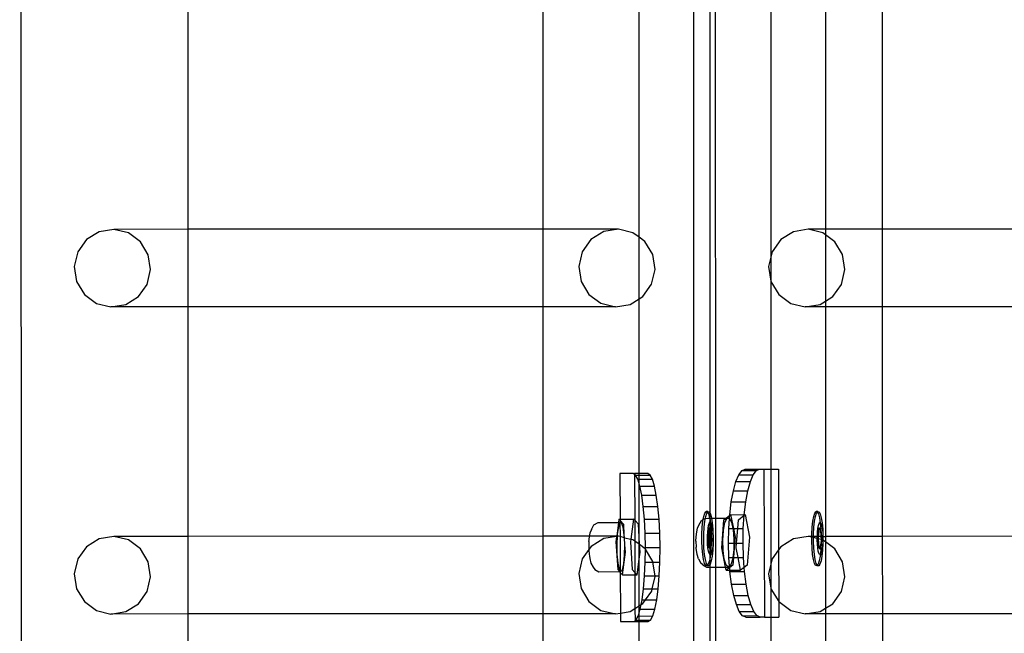
# Model space of a CAD drawing. Units: inches. Extents: x 4843 to 18522, y -2782 to -104.
# Drawn here: x 16173 to 16200, y -950 to -934 of the extents above; entities that cross this region are included whole.
import ezdxf

# ---------------------------------------------------------------- set-up
doc = ezdxf.new("R2010")
doc.units = ezdxf.units.IN
doc.header["$MEASUREMENT"] = 0
doc.layers.add('VP-EQ', color=7, linetype='Continuous', true_color=0x8a3492, plot=False)

# ---------------------------------------------------------------- blocks, each defined once
blk = doc.blocks.new('2404A')
at = {"layer": 'VP-EQ', "color": 0}
for p, q in [((16130.988, -1042.874), (16130.941, -897.683)), ((16149.158, -1041.579), (16149.158, -898.979)), ((16149.598, -1033.175), (16149.598, -993.129)), ((16149.75, -1033.304), (16149.737, -993.129)), ((16151.242, -1018.197), (16151.241, -1026.248)), ((16147.681, -1025.714), (16147.681, -1018.663)), ((16135.495, -1025.499), (16135.493, -1018.881)), ((16145.086, -1025.496), (16145.086, -1018.879)), ((16152.718, -1018.881), (16152.718, -1025.499)), ((16154.26, -1025.499), (16154.258, -1018.881)), ((16133.487, -1025.5), (16133.089, -1025.564)), ((16135.495, -1025.499), (16133.487, -1025.5)), ((16133.879, -1025.595), (16133.487, -1025.5)), ((16145.086, -1025.496), (16135.495, -1025.499)), ((16135.496, -1027.597), (16135.495, -1025.499)), ((16147.122, -1025.496), (16145.086, -1025.496)), ((16145.086, -1027.595), (16145.086, -1025.496)), ((16147.122, -1025.496), (16146.724, -1025.56)), ((16147.514, -1025.591), (16147.122, -1025.496)), ((16152.252, -1025.499), (16151.854, -1025.564)), ((16152.644, -1025.594), (16152.252, -1025.499)), ((16152.718, -1025.499), (16152.252, -1025.499)), ((16154.26, -1025.499), (16152.718, -1025.499)), ((16152.718, -1025.499), (16152.718, -1025.649)), ((16163.851, -1025.496), (16154.26, -1025.499)), ((16154.261, -1027.597), (16154.26, -1025.499)), ((16132.745, -1025.778), (16132.508, -1026.11)), ((16133.089, -1025.564), (16132.745, -1025.778)), ((16134.205, -1025.835), (16133.879, -1025.595)), ((16146.38, -1025.775), (16146.143, -1026.106)), ((16146.724, -1025.56), (16146.38, -1025.775)), ((16147.681, -1025.714), (16147.514, -1025.591)), ((16147.84, -1025.832), (16147.681, -1025.714)), ((16147.681, -1027.379), (16147.681, -1025.714)), ((16151.51, -1025.778), (16151.273, -1026.11)), ((16151.854, -1025.564), (16151.51, -1025.778)), ((16152.718, -1025.649), (16152.644, -1025.594)), ((16152.97, -1025.835), (16152.718, -1025.649)), ((16152.718, -1025.649), (16152.718, -1027.441)), ((16134.416, -1026.185), (16134.205, -1025.835)), ((16148.051, -1026.181), (16147.84, -1025.832)), ((16153.181, -1026.184), (16152.97, -1025.835)), ((16132.508, -1026.11), (16132.414, -1026.508)), ((16134.479, -1026.589), (16134.416, -1026.185)), ((16146.143, -1026.106), (16146.049, -1026.505)), ((16148.114, -1026.585), (16148.051, -1026.181)), ((16151.241, -1026.248), (16151.18, -1026.508)), ((16151.273, -1026.11), (16151.241, -1026.248)), ((16151.241, -1026.248), (16151.241, -1026.901)), ((16153.244, -1026.589), (16153.181, -1026.184)), ((16132.414, -1026.508), (16132.477, -1026.913)), ((16134.385, -1026.987), (16134.479, -1026.589)), ((16146.049, -1026.505), (16146.113, -1026.909)), ((16148.02, -1026.984), (16148.114, -1026.585)), ((16151.18, -1026.508), (16151.241, -1026.901)), ((16153.15, -1026.987), (16153.244, -1026.589)), ((16132.477, -1026.913), (16132.688, -1027.262)), ((16134.148, -1027.319), (16134.385, -1026.987)), ((16146.113, -1026.909), (16146.323, -1027.258)), ((16147.783, -1027.315), (16148.02, -1026.984)), ((16151.241, -1026.901), (16151.243, -1026.913)), ((16151.243, -1026.913), (16151.241, -1031.978)), ((16151.243, -1026.913), (16151.454, -1027.262)), ((16152.914, -1027.319), (16153.15, -1026.987)), ((16132.688, -1027.262), (16133.014, -1027.503)), ((16133.805, -1027.533), (16134.148, -1027.319)), ((16146.323, -1027.258), (16146.65, -1027.499)), ((16147.44, -1027.53), (16147.681, -1027.379)), ((16147.681, -1027.379), (16147.783, -1027.315)), ((16147.681, -1032.101), (16147.681, -1027.379)), ((16151.454, -1027.262), (16151.78, -1027.502)), ((16152.718, -1027.441), (16152.914, -1027.319)), ((16133.014, -1027.503), (16133.406, -1027.598)), ((16133.406, -1027.598), (16133.805, -1027.533)), ((16135.496, -1027.597), (16133.406, -1027.598)), ((16145.086, -1027.595), (16135.496, -1027.597)), ((16135.498, -1033.797), (16135.496, -1027.597)), ((16147.042, -1027.594), (16145.086, -1027.595)), ((16145.086, -1033.794), (16145.086, -1027.595)), ((16146.65, -1027.499), (16147.042, -1027.594)), ((16147.042, -1027.594), (16147.44, -1027.53)), ((16151.78, -1027.502), (16152.172, -1027.598)), ((16152.172, -1027.598), (16152.57, -1027.533)), ((16152.718, -1027.597), (16152.172, -1027.598)), ((16152.57, -1027.533), (16152.718, -1027.441)), ((16152.718, -1027.441), (16152.718, -1027.597)), ((16154.261, -1027.597), (16152.718, -1027.597)), ((16152.718, -1027.597), (16152.718, -1033.797)), ((16163.851, -1027.594), (16154.261, -1027.597)), ((16154.263, -1033.797), (16154.261, -1027.597)), ((16147.52, -1032.102), (16147.162, -1032.102)), ((16147.162, -1032.102), (16147.166, -1033.332)), ((16147.52, -1032.102), (16147.557, -1032.101)), ((16147.557, -1032.124), (16147.52, -1032.102)), ((16147.681, -1032.101), (16147.557, -1032.101)), ((16147.557, -1032.101), (16147.557, -1032.124)), ((16147.583, -1032.14), (16147.557, -1032.124)), ((16147.557, -1032.124), (16147.561, -1033.363)), ((16147.645, -1032.254), (16147.583, -1032.14)), ((16147.583, -1032.14), (16147.681, -1032.14)), ((16147.914, -1032.101), (16147.681, -1032.101)), ((16147.681, -1032.14), (16147.681, -1032.101)), ((16147.681, -1032.14), (16147.978, -1032.139)), ((16147.681, -1032.254), (16147.681, -1032.14)), ((16147.978, -1032.139), (16147.914, -1032.101)), ((16148.039, -1032.253), (16147.978, -1032.139)), ((16150.298, -1032.316), (16150.376, -1032.132)), ((16150.376, -1032.132), (16150.462, -1032.018)), ((16150.376, -1032.132), (16150.766, -1032.13)), ((16150.462, -1032.018), (16150.551, -1031.979)), ((16150.462, -1032.018), (16150.851, -1032.016)), ((16150.551, -1031.979), (16150.937, -1031.979)), ((16150.687, -1032.315), (16150.766, -1032.13)), ((16150.766, -1032.13), (16150.851, -1032.016)), ((16150.851, -1032.016), (16150.937, -1031.979)), ((16150.937, -1031.979), (16150.941, -1031.978)), ((16150.941, -1031.978), (16151.055, -1031.979)), ((16151.055, -1031.979), (16151.241, -1031.978)), ((16151.055, -1031.979), (16151.068, -1035.979)), ((16151.241, -1031.978), (16151.444, -1031.978)), ((16151.241, -1031.978), (16151.241, -1034.549)), ((16151.444, -1031.978), (16151.452, -1034.159)), ((16147.681, -1032.373), (16147.645, -1032.254)), ((16147.645, -1032.254), (16147.681, -1032.254)), ((16147.681, -1032.254), (16148.039, -1032.253)), ((16147.681, -1032.373), (16147.681, -1032.254)), ((16147.702, -1032.439), (16147.681, -1032.373)), ((16147.681, -1033.814), (16147.681, -1032.373)), ((16147.702, -1032.439), (16148.096, -1032.438)), ((16147.752, -1032.688), (16147.702, -1032.439)), ((16148.096, -1032.438), (16148.039, -1032.253)), ((16148.146, -1032.686), (16148.096, -1032.438)), ((16150.229, -1032.565), (16150.298, -1032.316)), ((16150.298, -1032.316), (16150.687, -1032.315)), ((16150.619, -1032.564), (16150.687, -1032.315)), ((16147.752, -1032.688), (16148.146, -1032.686)), ((16147.793, -1032.991), (16147.752, -1032.688)), ((16148.188, -1032.989), (16148.146, -1032.686)), ((16150.173, -1032.868), (16150.229, -1032.565)), ((16150.229, -1032.565), (16150.619, -1032.564)), ((16150.563, -1032.867), (16150.619, -1032.564)), ((16150.132, -1033.214), (16150.173, -1032.868)), ((16150.173, -1032.868), (16150.563, -1032.867)), ((16150.521, -1033.213), (16150.563, -1032.867)), ((16147.793, -1032.991), (16148.188, -1032.989)), ((16147.824, -1033.337), (16147.793, -1032.991)), ((16148.219, -1033.335), (16148.188, -1032.989)), ((16149.431, -1033.259), (16149.46, -1033.169)), ((16149.46, -1033.169), (16149.493, -1033.127)), ((16149.48, -1033.259), (16149.51, -1033.169)), ((16149.542, -1033.127), (16149.493, -1033.127)), ((16149.493, -1033.127), (16149.526, -1033.135)), ((16149.51, -1033.169), (16149.53, -1033.142)), ((16149.526, -1033.135), (16149.53, -1033.142)), ((16149.53, -1033.142), (16149.542, -1033.127)), ((16149.53, -1033.142), (16149.558, -1033.191)), ((16149.542, -1033.127), (16149.575, -1033.135)), ((16149.558, -1033.191), (16149.586, -1033.294)), ((16149.575, -1033.135), (16149.598, -1033.175)), ((16149.598, -1033.175), (16149.607, -1033.191)), ((16149.598, -1033.305), (16149.598, -1033.175)), ((16149.607, -1033.191), (16149.635, -1033.294)), ((16150.036, -1033.303), (16150.131, -1033.229)), ((16150.126, -1033.312), (16150.131, -1033.229)), ((16150.131, -1033.229), (16150.132, -1033.214)), ((16150.131, -1033.229), (16150.15, -1033.214)), ((16150.132, -1033.214), (16150.15, -1033.214)), ((16150.15, -1033.214), (16150.155, -1033.21)), ((16150.155, -1033.21), (16150.521, -1033.213)), ((16150.155, -1033.21), (16150.23, -1033.589)), ((16150.365, -1033.35), (16150.52, -1033.227)), ((16150.497, -1033.588), (16150.52, -1033.227)), ((16150.52, -1033.227), (16150.544, -1033.208)), ((16150.52, -1033.227), (16150.521, -1033.213)), ((16150.521, -1033.213), (16150.544, -1033.208)), ((16150.544, -1033.208), (16150.665, -1033.819)), ((16152.4, -1033.259), (16152.429, -1033.169)), ((16152.429, -1033.169), (16152.462, -1033.127)), ((16152.449, -1033.259), (16152.478, -1033.169)), ((16152.511, -1033.127), (16152.462, -1033.127)), ((16152.462, -1033.127), (16152.495, -1033.135)), ((16152.478, -1033.169), (16152.499, -1033.142)), ((16152.495, -1033.135), (16152.499, -1033.142)), ((16152.499, -1033.142), (16152.511, -1033.127)), ((16152.499, -1033.142), (16152.527, -1033.191)), ((16152.511, -1033.127), (16152.544, -1033.135)), ((16152.527, -1033.191), (16152.555, -1033.294)), ((16152.544, -1033.135), (16152.576, -1033.191)), ((16152.576, -1033.191), (16152.604, -1033.294)), ((16146.39, -1033.611), (16146.461, -1033.488)), ((16146.461, -1033.488), (16146.57, -1033.427)), ((16146.57, -1033.427), (16147.124, -1033.425)), ((16147.124, -1033.425), (16147.075, -1033.794)), ((16147.162, -1033.425), (16147.121, -1033.533)), ((16147.137, -1033.332), (16147.124, -1033.425)), ((16147.124, -1033.425), (16147.162, -1033.425)), ((16147.166, -1033.365), (16147.137, -1033.332)), ((16147.137, -1033.332), (16147.166, -1033.332)), ((16147.166, -1033.365), (16147.162, -1033.425)), ((16147.162, -1033.425), (16147.168, -1033.805)), ((16147.207, -1033.431), (16147.162, -1033.425)), ((16147.166, -1033.332), (16147.532, -1033.331)), ((16147.166, -1033.332), (16147.166, -1033.365)), ((16147.265, -1033.474), (16147.166, -1033.365)), ((16147.249, -1033.549), (16147.207, -1033.431)), ((16147.279, -1033.76), (16147.265, -1033.474)), ((16147.532, -1033.331), (16147.459, -1033.875)), ((16147.561, -1033.363), (16147.532, -1033.331)), ((16147.66, -1033.472), (16147.561, -1033.363)), ((16147.561, -1033.363), (16147.563, -1033.924)), ((16147.681, -1033.814), (16147.66, -1033.472)), ((16147.824, -1033.337), (16148.219, -1033.335)), ((16147.844, -1033.712), (16147.824, -1033.337)), ((16148.239, -1033.71), (16148.219, -1033.335)), ((16149.258, -1033.578), (16149.299, -1033.493)), ((16149.299, -1033.493), (16149.367, -1033.37)), ((16149.367, -1033.37), (16149.415, -1033.343)), ((16149.389, -1033.552), (16149.406, -1033.389)), ((16149.406, -1033.389), (16149.415, -1033.343)), ((16149.415, -1033.343), (16149.431, -1033.259)), ((16149.473, -1033.311), (16149.415, -1033.343)), ((16149.438, -1033.552), (16149.456, -1033.389)), ((16149.456, -1033.389), (16149.473, -1033.311)), ((16149.473, -1033.311), (16149.48, -1033.259)), ((16149.473, -1033.311), (16149.536, -1033.305)), ((16149.536, -1033.305), (16149.588, -1033.305)), ((16149.545, -1033.582), (16149.559, -1033.505)), ((16149.559, -1033.505), (16149.577, -1033.452)), ((16149.577, -1033.452), (16149.596, -1033.427)), ((16149.586, -1033.294), (16149.588, -1033.305)), ((16149.588, -1033.305), (16149.598, -1033.305)), ((16149.588, -1033.305), (16149.598, -1033.368)), ((16149.596, -1033.427), (16149.598, -1033.368)), ((16149.596, -1033.427), (16149.608, -1033.43)), ((16149.598, -1033.592), (16149.596, -1033.427)), ((16149.598, -1033.305), (16149.637, -1033.304)), ((16149.598, -1033.368), (16149.598, -1033.305)), ((16149.598, -1033.368), (16149.608, -1033.43)), ((16149.608, -1033.43), (16149.616, -1033.431)), ((16149.608, -1033.43), (16149.609, -1033.435)), ((16149.609, -1033.435), (16149.624, -1033.605)), ((16149.616, -1033.431), (16149.635, -1033.465)), ((16149.635, -1033.294), (16149.637, -1033.304)), ((16149.635, -1033.465), (16149.651, -1033.526)), ((16149.637, -1033.304), (16149.658, -1033.435)), ((16149.637, -1033.304), (16149.75, -1033.304)), ((16149.658, -1033.435), (16149.674, -1033.605)), ((16149.75, -1033.304), (16150.036, -1033.303)), ((16149.751, -1034.629), (16149.75, -1033.304)), ((16149.916, -1034.104), (16149.975, -1033.351)), ((16149.959, -1033.637), (16150, -1033.427)), ((16149.975, -1033.351), (16150.036, -1033.303)), ((16150, -1033.427), (16150.057, -1033.308)), ((16150.036, -1033.303), (16150.12, -1033.303)), ((16150.057, -1033.308), (16150.12, -1033.303)), ((16150.107, -1033.589), (16150.126, -1033.312)), ((16150.12, -1033.303), (16150.126, -1033.312)), ((16150.126, -1033.312), (16150.179, -1033.411)), ((16150.179, -1033.411), (16150.218, -1033.589)), ((16150.346, -1033.588), (16150.365, -1033.35)), ((16152.357, -1033.552), (16152.375, -1033.389)), ((16152.375, -1033.389), (16152.4, -1033.259)), ((16152.407, -1033.552), (16152.424, -1033.389)), ((16152.424, -1033.389), (16152.449, -1033.259)), ((16152.514, -1033.582), (16152.528, -1033.505)), ((16152.528, -1033.505), (16152.546, -1033.452)), ((16152.546, -1033.452), (16152.565, -1033.427)), ((16152.555, -1033.294), (16152.577, -1033.43)), ((16152.565, -1033.427), (16152.577, -1033.43)), ((16152.577, -1033.43), (16152.585, -1033.431)), ((16152.577, -1033.43), (16152.578, -1033.435)), ((16152.578, -1033.435), (16152.593, -1033.605)), ((16152.585, -1033.431), (16152.603, -1033.465)), ((16152.603, -1033.465), (16152.62, -1033.526)), ((16152.604, -1033.294), (16152.627, -1033.435)), ((16152.627, -1033.435), (16152.643, -1033.605)), ((16146.343, -1033.794), (16146.347, -1033.771)), ((16146.347, -1033.771), (16146.36, -1033.689)), ((16146.39, -1033.611), (16146.36, -1033.689)), ((16147.09, -1033.736), (16147.087, -1033.794)), ((16147.121, -1033.533), (16147.09, -1033.736)), ((16147.279, -1033.76), (16147.249, -1033.549)), ((16147.283, -1033.833), (16147.279, -1033.76)), ((16147.844, -1033.712), (16148.239, -1033.71)), ((16147.852, -1034.102), (16147.844, -1033.712)), ((16148.246, -1034.101), (16148.239, -1033.71)), ((16149.216, -1033.922), (16149.229, -1033.73)), ((16149.229, -1033.73), (16149.258, -1033.578)), ((16149.377, -1033.927), (16149.379, -1033.735)), ((16149.379, -1033.735), (16149.389, -1033.552)), ((16149.427, -1033.927), (16149.428, -1033.735)), ((16149.428, -1033.735), (16149.438, -1033.552)), ((16149.529, -1033.786), (16149.535, -1033.678)), ((16149.535, -1033.678), (16149.545, -1033.582)), ((16149.569, -1033.58), (16149.536, -1033.813)), ((16149.583, -1033.592), (16149.552, -1033.813)), ((16149.584, -1033.58), (16149.569, -1033.58)), ((16149.583, -1033.592), (16149.569, -1033.58)), ((16149.584, -1033.58), (16149.583, -1033.592)), ((16149.598, -1033.607), (16149.583, -1033.592)), ((16149.598, -1033.592), (16149.584, -1033.58)), ((16149.625, -1033.617), (16149.598, -1033.592)), ((16149.598, -1033.607), (16149.598, -1033.592)), ((16149.62, -1033.626), (16149.598, -1033.607)), ((16149.598, -1034.118), (16149.598, -1033.607)), ((16149.625, -1033.626), (16149.62, -1033.626)), ((16149.632, -1033.792), (16149.62, -1033.626)), ((16149.624, -1033.605), (16149.625, -1033.617)), ((16149.636, -1033.626), (16149.625, -1033.617)), ((16149.625, -1033.617), (16149.625, -1033.626)), ((16149.625, -1033.626), (16149.632, -1033.792)), ((16149.636, -1033.626), (16149.625, -1033.626)), ((16149.655, -1033.906), (16149.636, -1033.626)), ((16149.651, -1033.526), (16149.665, -1033.609)), ((16149.665, -1033.609), (16149.674, -1033.709)), ((16149.674, -1033.605), (16149.674, -1033.709)), ((16149.674, -1033.709), (16149.681, -1033.792)), ((16149.941, -1033.903), (16149.959, -1033.637)), ((16150.1, -1033.979), (16150.107, -1033.589)), ((16150.107, -1033.589), (16150.218, -1033.589)), ((16150.218, -1033.589), (16150.224, -1033.613)), ((16150.218, -1033.589), (16150.23, -1033.589)), ((16150.224, -1033.613), (16150.245, -1033.876)), ((16150.23, -1033.589), (16150.346, -1033.588)), ((16150.23, -1033.589), (16150.275, -1033.821)), ((16150.315, -1033.979), (16150.346, -1033.588)), ((16150.346, -1033.588), (16150.497, -1033.588)), ((16150.489, -1033.978), (16150.497, -1033.588)), ((16152.347, -1033.797), (16152.348, -1033.735)), ((16152.348, -1033.735), (16152.357, -1033.552)), ((16152.396, -1033.797), (16152.397, -1033.735)), ((16152.397, -1033.735), (16152.407, -1033.552)), ((16152.498, -1033.786), (16152.503, -1033.678)), ((16152.503, -1033.678), (16152.514, -1033.582)), ((16152.538, -1033.58), (16152.507, -1033.797)), ((16152.551, -1033.592), (16152.523, -1033.797)), ((16152.553, -1033.58), (16152.538, -1033.58)), ((16152.551, -1033.592), (16152.538, -1033.58)), ((16152.553, -1033.58), (16152.551, -1033.592)), ((16152.589, -1033.626), (16152.551, -1033.592)), ((16152.594, -1033.617), (16152.553, -1033.58)), ((16152.594, -1033.626), (16152.589, -1033.626)), ((16152.601, -1033.792), (16152.589, -1033.626)), ((16152.593, -1033.605), (16152.594, -1033.617)), ((16152.605, -1033.626), (16152.594, -1033.617)), ((16152.594, -1033.617), (16152.594, -1033.626)), ((16152.605, -1033.626), (16152.594, -1033.626)), ((16152.594, -1033.626), (16152.601, -1033.792)), ((16152.616, -1033.797), (16152.605, -1033.626)), ((16152.62, -1033.526), (16152.633, -1033.609)), ((16152.633, -1033.609), (16152.643, -1033.709)), ((16152.643, -1033.605), (16152.643, -1033.709)), ((16152.643, -1033.709), (16152.65, -1033.792)), ((16133.089, -1033.862), (16132.746, -1034.076)), ((16133.488, -1033.798), (16133.089, -1033.862)), ((16135.498, -1033.797), (16133.488, -1033.798)), ((16133.88, -1033.893), (16133.488, -1033.798)), ((16134.206, -1034.133), (16133.88, -1033.893)), ((16145.086, -1033.794), (16135.498, -1033.797)), ((16135.498, -1035.895), (16135.498, -1033.797)), ((16145.086, -1035.893), (16145.086, -1033.794)), ((16146.343, -1033.794), (16145.086, -1033.794)), ((16146.326, -1033.932), (16146.319, -1034.048)), ((16146.326, -1033.932), (16146.329, -1033.887)), ((16146.329, -1033.887), (16146.343, -1033.794)), ((16147.075, -1033.794), (16146.343, -1033.794)), ((16146.725, -1033.858), (16146.381, -1034.073)), ((16147.074, -1033.802), (16146.725, -1033.858)), ((16147.074, -1033.802), (16147.055, -1033.943)), ((16147.055, -1033.943), (16147.102, -1034.696)), ((16147.075, -1033.794), (16147.074, -1033.802)), ((16147.087, -1033.8), (16147.074, -1033.802)), ((16147.087, -1033.794), (16147.075, -1033.794)), ((16147.087, -1033.8), (16147.076, -1033.998)), ((16147.076, -1033.998), (16147.081, -1034.275)), ((16147.087, -1033.794), (16147.087, -1033.8)), ((16147.123, -1033.794), (16147.087, -1033.8)), ((16147.123, -1033.794), (16147.087, -1033.794)), ((16147.168, -1033.805), (16147.123, -1033.794)), ((16147.283, -1033.833), (16147.168, -1033.805)), ((16147.168, -1033.805), (16147.171, -1034.73)), ((16147.293, -1034.026), (16147.283, -1033.833)), ((16147.283, -1033.833), (16147.459, -1033.875)), ((16147.288, -1034.302), (16147.293, -1034.026)), ((16147.312, -1034.227), (16147.293, -1034.026)), ((16147.459, -1033.875), (16147.45, -1033.942)), ((16147.45, -1033.942), (16147.496, -1034.695)), ((16147.515, -1033.889), (16147.459, -1033.875)), ((16147.563, -1033.924), (16147.515, -1033.889)), ((16147.681, -1034.012), (16147.563, -1033.924)), ((16147.563, -1033.924), (16147.566, -1034.771)), ((16147.694, -1034.021), (16147.681, -1033.814)), ((16147.681, -1034.012), (16147.681, -1033.814)), ((16147.694, -1034.021), (16147.681, -1034.012)), ((16147.681, -1034.415), (16147.681, -1034.012)), ((16147.707, -1034.225), (16147.694, -1034.021)), ((16147.841, -1034.13), (16147.694, -1034.021)), ((16149.216, -1033.93), (16149.216, -1033.922)), ((16149.216, -1033.93), (16149.221, -1034.088)), ((16149.385, -1034.115), (16149.377, -1033.927)), ((16149.434, -1034.115), (16149.427, -1033.927)), ((16149.528, -1033.9), (16149.529, -1033.786)), ((16149.532, -1034.01), (16149.528, -1033.9)), ((16149.542, -1034.111), (16149.532, -1034.01)), ((16149.552, -1033.813), (16149.536, -1033.813)), ((16149.536, -1033.813), (16149.555, -1034.093)), ((16149.552, -1033.813), (16149.571, -1034.093)), ((16149.608, -1034.127), (16149.631, -1033.984)), ((16149.622, -1034.136), (16149.655, -1033.906)), ((16149.631, -1033.984), (16149.622, -1034.136)), ((16149.632, -1033.799), (16149.631, -1033.966)), ((16149.631, -1033.966), (16149.639, -1033.906)), ((16149.631, -1033.966), (16149.631, -1033.984)), ((16149.632, -1033.792), (16149.632, -1033.799)), ((16149.639, -1033.906), (16149.632, -1033.799)), ((16149.655, -1033.906), (16149.639, -1033.906)), ((16149.672, -1034.042), (16149.661, -1034.138)), ((16149.68, -1033.984), (16149.67, -1034.168)), ((16149.678, -1033.933), (16149.672, -1034.042)), ((16149.681, -1033.792), (16149.678, -1033.82)), ((16149.678, -1033.82), (16149.678, -1033.933)), ((16149.678, -1033.933), (16149.68, -1033.984)), ((16149.95, -1034.179), (16149.941, -1033.903)), ((16150.11, -1034.37), (16150.1, -1033.979)), ((16150.1, -1033.979), (16150.244, -1033.979)), ((16150.263, -1033.979), (16150.232, -1034.369)), ((16150.244, -1033.979), (16150.241, -1034.153)), ((16150.245, -1033.876), (16150.244, -1033.979)), ((16150.244, -1033.979), (16150.263, -1033.979)), ((16150.275, -1033.821), (16150.263, -1033.979)), ((16150.263, -1033.979), (16150.315, -1033.979)), ((16150.305, -1034.103), (16150.315, -1033.979)), ((16150.315, -1033.979), (16150.489, -1033.978)), ((16150.499, -1034.368), (16150.489, -1033.978)), ((16150.665, -1033.819), (16150.605, -1034.572)), ((16151.855, -1033.862), (16151.511, -1034.076)), ((16152.253, -1033.797), (16151.855, -1033.862)), ((16152.347, -1033.82), (16152.253, -1033.797)), ((16152.347, -1033.797), (16152.253, -1033.797)), ((16152.346, -1033.927), (16152.347, -1033.82)), ((16152.354, -1034.115), (16152.346, -1033.927)), ((16152.347, -1033.82), (16152.347, -1033.797)), ((16152.396, -1033.797), (16152.347, -1033.797)), ((16152.396, -1033.832), (16152.347, -1033.82)), ((16152.395, -1033.927), (16152.396, -1033.832)), ((16152.403, -1034.115), (16152.395, -1033.927)), ((16152.396, -1033.832), (16152.396, -1033.797)), ((16152.497, -1033.797), (16152.396, -1033.797)), ((16152.497, -1033.856), (16152.396, -1033.832)), ((16152.497, -1033.797), (16152.498, -1033.786)), ((16152.497, -1033.856), (16152.497, -1033.797)), ((16152.507, -1033.797), (16152.497, -1033.797)), ((16152.497, -1033.9), (16152.497, -1033.856)), ((16152.508, -1033.859), (16152.497, -1033.856)), ((16152.501, -1034.01), (16152.497, -1033.9)), ((16152.51, -1034.111), (16152.501, -1034.01)), ((16152.507, -1033.797), (16152.505, -1033.813)), ((16152.52, -1033.813), (16152.505, -1033.813)), ((16152.505, -1033.813), (16152.508, -1033.859)), ((16152.523, -1033.797), (16152.507, -1033.797)), ((16152.508, -1033.859), (16152.524, -1034.093)), ((16152.524, -1033.863), (16152.508, -1033.859)), ((16152.523, -1033.797), (16152.52, -1033.813)), ((16152.52, -1033.813), (16152.524, -1033.863)), ((16152.601, -1033.797), (16152.523, -1033.797)), ((16152.524, -1033.863), (16152.539, -1034.093)), ((16152.6, -1033.881), (16152.524, -1033.863)), ((16152.577, -1034.127), (16152.599, -1033.984)), ((16152.591, -1034.136), (16152.623, -1033.906)), ((16152.599, -1033.984), (16152.591, -1034.136)), ((16152.6, -1033.966), (16152.599, -1033.984)), ((16152.601, -1033.797), (16152.6, -1033.881)), ((16152.6, -1033.881), (16152.6, -1033.966)), ((16152.606, -1033.883), (16152.6, -1033.881)), ((16152.6, -1033.966), (16152.608, -1033.906)), ((16152.601, -1033.792), (16152.601, -1033.797)), ((16152.606, -1033.883), (16152.601, -1033.797)), ((16152.616, -1033.797), (16152.601, -1033.797)), ((16152.608, -1033.906), (16152.606, -1033.883)), ((16152.622, -1033.887), (16152.606, -1033.883)), ((16152.623, -1033.906), (16152.608, -1033.906)), ((16152.622, -1033.887), (16152.616, -1033.797)), ((16152.646, -1033.797), (16152.616, -1033.797)), ((16152.623, -1033.906), (16152.622, -1033.887)), ((16152.645, -1033.892), (16152.622, -1033.887)), ((16152.641, -1034.042), (16152.63, -1034.138)), ((16152.649, -1033.984), (16152.639, -1034.168)), ((16152.646, -1033.933), (16152.641, -1034.042)), ((16152.647, -1033.82), (16152.645, -1033.892)), ((16152.649, -1033.896), (16152.645, -1033.892)), ((16152.65, -1033.792), (16152.646, -1033.797)), ((16152.646, -1033.797), (16152.647, -1033.82)), ((16152.646, -1033.797), (16152.718, -1033.797)), ((16152.649, -1033.896), (16152.646, -1033.933)), ((16152.646, -1033.933), (16152.649, -1033.984)), ((16152.718, -1033.946), (16152.649, -1033.896)), ((16152.718, -1033.797), (16152.718, -1033.946)), ((16154.263, -1033.797), (16152.718, -1033.797)), ((16152.718, -1033.946), (16152.718, -1035.739)), ((16152.971, -1034.133), (16152.718, -1033.946)), ((16163.851, -1033.794), (16154.263, -1033.797)), ((16154.264, -1035.895), (16154.263, -1033.797)), ((16132.746, -1034.076), (16132.509, -1034.408)), ((16134.417, -1034.482), (16134.206, -1034.133)), ((16146.321, -1034.156), (16146.144, -1034.404)), ((16146.319, -1034.048), (16146.321, -1034.156)), ((16146.381, -1034.073), (16146.321, -1034.156)), ((16146.321, -1034.156), (16146.321, -1034.17)), ((16146.321, -1034.17), (16146.331, -1034.278)), ((16146.331, -1034.278), (16146.337, -1034.335)), ((16147.081, -1034.275), (16147.104, -1034.519)), ((16147.23, -1034.838), (16147.312, -1034.227)), ((16147.265, -1034.539), (16147.288, -1034.302)), ((16147.681, -1034.415), (16147.707, -1034.225)), ((16147.851, -1034.146), (16147.841, -1034.13)), ((16147.847, -1034.492), (16147.851, -1034.146)), ((16147.851, -1034.146), (16147.852, -1034.102)), ((16148.052, -1034.479), (16147.851, -1034.146)), ((16147.852, -1034.102), (16148.246, -1034.101)), ((16148.241, -1034.491), (16148.246, -1034.101)), ((16149.222, -1034.12), (16149.221, -1034.088)), ((16149.247, -1034.292), (16149.222, -1034.12)), ((16149.285, -1034.406), (16149.247, -1034.292)), ((16149.4, -1034.285), (16149.385, -1034.115)), ((16149.423, -1034.426), (16149.4, -1034.285)), ((16149.45, -1034.285), (16149.434, -1034.115)), ((16149.472, -1034.426), (16149.45, -1034.285)), ((16149.555, -1034.194), (16149.542, -1034.111)), ((16149.571, -1034.093), (16149.555, -1034.093)), ((16149.555, -1034.093), (16149.598, -1034.132)), ((16149.572, -1034.255), (16149.555, -1034.194)), ((16149.571, -1034.093), (16149.598, -1034.118)), ((16149.591, -1034.288), (16149.572, -1034.255)), ((16149.598, -1034.29), (16149.591, -1034.288)), ((16149.598, -1034.118), (16149.608, -1034.127)), ((16149.598, -1034.132), (16149.598, -1034.118)), ((16149.598, -1034.132), (16149.606, -1034.14)), ((16149.598, -1034.29), (16149.598, -1034.132)), ((16149.598, -1034.356), (16149.598, -1034.29)), ((16149.61, -1034.293), (16149.598, -1034.29)), ((16149.61, -1034.293), (16149.603, -1034.33)), ((16149.606, -1034.14), (16149.608, -1034.127)), ((16149.622, -1034.14), (16149.606, -1034.14)), ((16149.608, -1034.127), (16149.622, -1034.14)), ((16149.621, -1034.168), (16149.61, -1034.293)), ((16149.629, -1034.268), (16149.61, -1034.293)), ((16149.622, -1034.14), (16149.621, -1034.168)), ((16149.622, -1034.14), (16149.622, -1034.136)), ((16149.647, -1034.215), (16149.629, -1034.268)), ((16149.661, -1034.138), (16149.647, -1034.215)), ((16149.67, -1034.168), (16149.652, -1034.33)), ((16150.019, -1034.628), (16149.916, -1034.104)), ((16149.984, -1034.417), (16149.95, -1034.179)), ((16150.241, -1034.153), (16150.214, -1034.369)), ((16150.357, -1034.369), (16150.305, -1034.103)), ((16151.452, -1034.159), (16151.274, -1034.408)), ((16151.511, -1034.076), (16151.452, -1034.159)), ((16151.452, -1034.159), (16151.454, -1035.56)), ((16152.369, -1034.285), (16152.354, -1034.115)), ((16152.392, -1034.426), (16152.369, -1034.285)), ((16152.418, -1034.285), (16152.403, -1034.115)), ((16152.441, -1034.426), (16152.418, -1034.285)), ((16152.524, -1034.194), (16152.51, -1034.111)), ((16152.539, -1034.093), (16152.524, -1034.093)), ((16152.524, -1034.093), (16152.575, -1034.14)), ((16152.541, -1034.255), (16152.524, -1034.194)), ((16152.539, -1034.093), (16152.577, -1034.127)), ((16152.559, -1034.288), (16152.541, -1034.255)), ((16152.576, -1034.292), (16152.559, -1034.288)), ((16152.576, -1034.292), (16152.572, -1034.33)), ((16152.575, -1034.14), (16152.577, -1034.127)), ((16152.591, -1034.14), (16152.575, -1034.14)), ((16152.59, -1034.168), (16152.576, -1034.292)), ((16152.579, -1034.293), (16152.576, -1034.292)), ((16152.577, -1034.127), (16152.591, -1034.14)), ((16152.598, -1034.268), (16152.579, -1034.293)), ((16152.591, -1034.14), (16152.59, -1034.168)), ((16152.591, -1034.14), (16152.591, -1034.136)), ((16152.616, -1034.215), (16152.598, -1034.268)), ((16152.63, -1034.138), (16152.616, -1034.215)), ((16152.639, -1034.168), (16152.621, -1034.33)), ((16153.182, -1034.482), (16152.971, -1034.133)), ((16132.509, -1034.408), (16132.415, -1034.806)), ((16134.48, -1034.887), (16134.417, -1034.482)), ((16146.144, -1034.404), (16146.05, -1034.803)), ((16146.337, -1034.335), (16146.348, -1034.4)), ((16146.348, -1034.4), (16146.375, -1034.521)), ((16146.375, -1034.521), (16146.442, -1034.634)), ((16147.104, -1034.519), (16147.14, -1034.687)), ((16147.229, -1034.698), (16147.265, -1034.539)), ((16147.625, -1034.836), (16147.681, -1034.415)), ((16147.681, -1035.678), (16147.681, -1034.415)), ((16147.829, -1034.867), (16147.847, -1034.492)), ((16147.847, -1034.492), (16148.054, -1034.491)), ((16148.054, -1034.491), (16148.052, -1034.479)), ((16148.054, -1034.491), (16148.241, -1034.491)), ((16148.112, -1034.866), (16148.054, -1034.491)), ((16148.224, -1034.866), (16148.241, -1034.491)), ((16149.285, -1034.406), (16149.348, -1034.522)), ((16149.405, -1034.569), (16149.348, -1034.522)), ((16149.405, -1034.569), (16149.515, -1034.63)), ((16149.451, -1034.528), (16149.423, -1034.426)), ((16149.483, -1034.585), (16149.451, -1034.528)), ((16149.501, -1034.528), (16149.472, -1034.426)), ((16149.528, -1034.578), (16149.501, -1034.528)), ((16149.549, -1034.55), (16149.528, -1034.578)), ((16149.579, -1034.461), (16149.549, -1034.55)), ((16149.598, -1034.55), (16149.566, -1034.593)), ((16149.598, -1034.356), (16149.579, -1034.461)), ((16149.603, -1034.33), (16149.598, -1034.356)), ((16149.598, -1034.55), (16149.598, -1034.356)), ((16149.628, -1034.461), (16149.598, -1034.55)), ((16149.598, -1034.629), (16149.598, -1034.55)), ((16149.652, -1034.33), (16149.628, -1034.461)), ((16150.036, -1034.575), (16149.984, -1034.417)), ((16150.099, -1034.628), (16150.036, -1034.575)), ((16150.11, -1034.37), (16150.214, -1034.369)), ((16150.127, -1034.6), (16150.11, -1034.37)), ((16150.161, -1034.564), (16150.127, -1034.6)), ((16150.216, -1034.573), (16150.13, -1034.641)), ((16150.211, -1034.396), (16150.161, -1034.564)), ((16150.214, -1034.369), (16150.211, -1034.396)), ((16150.214, -1034.369), (16150.232, -1034.369)), ((16150.232, -1034.369), (16150.216, -1034.573)), ((16150.232, -1034.369), (16150.357, -1034.369)), ((16150.357, -1034.369), (16150.499, -1034.368)), ((16150.425, -1034.714), (16150.357, -1034.369)), ((16150.519, -1034.64), (16150.499, -1034.368)), ((16150.605, -1034.572), (16150.519, -1034.64)), ((16151.241, -1034.549), (16151.18, -1034.806)), ((16151.274, -1034.408), (16151.241, -1034.549)), ((16151.241, -1034.549), (16151.241, -1035.194)), ((16152.42, -1034.528), (16152.392, -1034.426)), ((16152.452, -1034.585), (16152.42, -1034.528)), ((16152.469, -1034.528), (16152.441, -1034.426)), ((16152.497, -1034.578), (16152.469, -1034.528)), ((16152.518, -1034.55), (16152.497, -1034.578)), ((16152.547, -1034.461), (16152.518, -1034.55)), ((16152.567, -1034.55), (16152.535, -1034.593)), ((16152.572, -1034.33), (16152.547, -1034.461)), ((16152.597, -1034.461), (16152.567, -1034.55)), ((16152.621, -1034.33), (16152.597, -1034.461)), ((16153.245, -1034.887), (16153.182, -1034.482)), ((16132.415, -1034.806), (16132.478, -1035.211)), ((16146.05, -1034.803), (16146.113, -1035.207)), ((16146.442, -1034.634), (16146.482, -1034.692)), ((16146.482, -1034.692), (16146.593, -1034.752)), ((16146.593, -1034.752), (16147.151, -1034.75)), ((16147.102, -1034.696), (16147.151, -1034.75)), ((16147.14, -1034.687), (16147.171, -1034.73)), ((16147.151, -1034.75), (16147.171, -1034.75)), ((16147.151, -1034.75), (16147.171, -1034.772)), ((16147.171, -1034.73), (16147.185, -1034.75)), ((16147.171, -1034.73), (16147.171, -1034.75)), ((16147.171, -1034.75), (16147.185, -1034.75)), ((16147.171, -1034.75), (16147.171, -1034.772)), ((16147.171, -1034.772), (16147.23, -1034.838)), ((16147.171, -1034.772), (16147.175, -1035.871)), ((16147.185, -1034.75), (16147.229, -1034.698)), ((16147.23, -1034.838), (16147.566, -1034.836)), ((16147.496, -1034.695), (16147.566, -1034.771)), ((16147.566, -1034.771), (16147.625, -1034.836)), ((16147.566, -1034.771), (16147.566, -1034.836)), ((16147.566, -1034.836), (16147.625, -1034.836)), ((16147.566, -1034.836), (16147.569, -1035.748)), ((16149.517, -1034.593), (16149.483, -1034.585)), ((16149.515, -1034.63), (16149.598, -1034.629)), ((16149.528, -1034.578), (16149.517, -1034.593)), ((16149.566, -1034.593), (16149.517, -1034.593)), ((16149.532, -1034.585), (16149.528, -1034.578)), ((16149.566, -1034.593), (16149.532, -1034.585)), ((16149.598, -1034.629), (16149.751, -1034.629)), ((16149.598, -1041.579), (16149.598, -1034.629)), ((16149.751, -1034.629), (16150.019, -1034.628)), ((16149.753, -1041.579), (16149.751, -1034.629)), ((16150.036, -1034.715), (16150.019, -1034.628)), ((16150.019, -1034.628), (16150.099, -1034.628)), ((16150.13, -1034.641), (16150.036, -1034.715)), ((16150.036, -1034.715), (16150.135, -1034.715)), ((16150.127, -1034.6), (16150.099, -1034.628)), ((16150.13, -1034.641), (16150.127, -1034.6)), ((16150.135, -1034.715), (16150.13, -1034.641)), ((16150.135, -1034.715), (16150.425, -1034.714)), ((16150.137, -1034.745), (16150.135, -1034.715)), ((16150.137, -1034.745), (16150.527, -1034.743)), ((16150.181, -1035.09), (16150.137, -1034.745)), ((16150.519, -1034.64), (16150.425, -1034.714)), ((16150.527, -1034.743), (16150.519, -1034.64)), ((16150.57, -1035.089), (16150.527, -1034.743)), ((16151.18, -1034.806), (16151.241, -1035.194)), ((16152.485, -1034.593), (16152.452, -1034.585)), ((16152.497, -1034.578), (16152.485, -1034.593)), ((16152.535, -1034.593), (16152.485, -1034.593)), ((16152.501, -1034.585), (16152.497, -1034.578)), ((16152.535, -1034.593), (16152.501, -1034.585)), ((16134.386, -1035.285), (16134.48, -1034.887)), ((16147.801, -1035.213), (16147.829, -1034.867)), ((16147.829, -1034.867), (16148.112, -1034.866)), ((16148.037, -1035.212), (16148.115, -1034.883)), ((16148.112, -1034.866), (16148.224, -1034.866)), ((16148.115, -1034.883), (16148.112, -1034.866)), ((16148.195, -1035.212), (16148.224, -1034.866)), ((16150.181, -1035.09), (16150.57, -1035.089)), ((16150.239, -1035.394), (16150.181, -1035.09)), ((16150.628, -1035.392), (16150.57, -1035.089)), ((16153.151, -1035.285), (16153.245, -1034.887)), ((16132.478, -1035.211), (16132.689, -1035.56)), ((16134.149, -1035.617), (16134.386, -1035.285)), ((16146.113, -1035.207), (16146.324, -1035.556)), ((16147.761, -1035.516), (16147.801, -1035.213)), ((16147.801, -1035.213), (16148.037, -1035.212)), ((16147.854, -1035.516), (16148.021, -1035.282)), ((16148.021, -1035.282), (16148.037, -1035.212)), ((16148.037, -1035.212), (16148.195, -1035.212)), ((16148.156, -1035.515), (16148.195, -1035.212)), ((16151.241, -1035.194), (16151.244, -1035.211)), ((16151.244, -1035.211), (16151.241, -1035.979)), ((16151.244, -1035.211), (16151.454, -1035.56)), ((16152.914, -1035.617), (16153.151, -1035.285)), ((16132.689, -1035.56), (16133.015, -1035.801)), ((16133.805, -1035.831), (16134.149, -1035.617)), ((16146.324, -1035.556), (16146.65, -1035.797)), ((16147.736, -1035.643), (16147.761, -1035.516)), ((16147.736, -1035.643), (16147.784, -1035.613)), ((16147.761, -1035.516), (16147.854, -1035.516)), ((16147.784, -1035.613), (16147.854, -1035.516)), ((16147.854, -1035.516), (16148.156, -1035.515)), ((16148.107, -1035.764), (16148.156, -1035.515)), ((16150.239, -1035.394), (16150.628, -1035.392)), ((16150.309, -1035.642), (16150.239, -1035.394)), ((16150.309, -1035.642), (16150.698, -1035.641)), ((16150.698, -1035.641), (16150.628, -1035.392)), ((16150.778, -1035.826), (16150.698, -1035.641)), ((16151.454, -1035.56), (16151.781, -1035.8)), ((16151.454, -1035.56), (16151.458, -1035.978)), ((16152.718, -1035.739), (16152.914, -1035.617)), ((16133.015, -1035.801), (16133.407, -1035.896)), ((16133.407, -1035.896), (16133.805, -1035.831)), ((16135.498, -1035.895), (16133.407, -1035.896)), ((16145.086, -1035.893), (16135.498, -1035.895)), ((16135.501, -1042.873), (16135.498, -1035.895)), ((16147.042, -1035.892), (16145.086, -1035.893)), ((16145.086, -1042.867), (16145.086, -1035.893)), ((16146.65, -1035.797), (16147.042, -1035.892)), ((16147.042, -1035.892), (16147.175, -1035.871)), ((16147.175, -1035.871), (16147.441, -1035.828)), ((16147.175, -1035.871), (16147.175, -1036.102)), ((16147.441, -1035.828), (16147.569, -1035.748)), ((16147.569, -1035.748), (16147.681, -1035.678)), ((16147.569, -1035.748), (16147.57, -1036.08)), ((16147.657, -1035.95), (16147.681, -1035.87)), ((16147.681, -1035.678), (16147.736, -1035.643)), ((16147.681, -1035.87), (16147.681, -1035.678)), ((16147.681, -1035.87), (16147.713, -1035.765)), ((16147.681, -1035.95), (16147.681, -1035.87)), ((16147.713, -1035.765), (16147.736, -1035.643)), ((16147.713, -1035.765), (16148.107, -1035.764)), ((16148.052, -1035.948), (16148.107, -1035.764)), ((16150.389, -1035.827), (16150.309, -1035.642)), ((16150.389, -1035.827), (16150.778, -1035.826)), ((16150.475, -1035.941), (16150.389, -1035.827)), ((16150.864, -1035.94), (16150.778, -1035.826)), ((16151.781, -1035.8), (16152.173, -1035.895)), ((16152.173, -1035.895), (16152.571, -1035.831)), ((16152.718, -1035.895), (16152.173, -1035.895)), ((16152.571, -1035.831), (16152.718, -1035.739)), ((16152.718, -1035.739), (16152.718, -1035.895)), ((16152.718, -1035.895), (16152.718, -1042.079)), ((16154.264, -1035.895), (16152.718, -1035.895)), ((16163.851, -1035.892), (16154.264, -1035.895)), ((16154.266, -1042.872), (16154.264, -1035.895)), ((16147.175, -1036.102), (16147.533, -1036.102)), ((16147.533, -1036.102), (16147.57, -1036.08)), ((16147.533, -1036.102), (16147.57, -1036.101)), ((16147.57, -1036.08), (16147.596, -1036.064)), ((16147.57, -1036.08), (16147.57, -1036.101)), ((16147.57, -1036.101), (16147.681, -1036.101)), ((16147.596, -1036.064), (16147.657, -1035.95)), ((16147.596, -1036.064), (16147.681, -1036.063)), ((16147.657, -1035.95), (16147.681, -1035.95)), ((16147.681, -1035.95), (16148.052, -1035.948)), ((16147.681, -1036.063), (16147.681, -1035.95)), ((16147.681, -1036.063), (16147.991, -1036.062)), ((16147.681, -1036.101), (16147.681, -1036.063)), ((16147.681, -1042.079), (16147.681, -1036.101)), ((16147.681, -1036.101), (16147.928, -1036.101)), ((16147.928, -1036.101), (16147.991, -1036.062)), ((16147.991, -1036.062), (16148.052, -1035.948)), ((16150.475, -1035.941), (16150.864, -1035.94)), ((16150.564, -1035.979), (16150.475, -1035.941)), ((16150.564, -1035.979), (16150.954, -1035.978)), ((16150.954, -1035.978), (16150.864, -1035.94)), ((16151.068, -1035.979), (16150.954, -1035.978)), ((16151.068, -1035.979), (16151.241, -1035.979)), ((16151.241, -1035.979), (16151.458, -1035.978)), ((16151.241, -1035.979), (16151.241, -1041.579))]:
    blk.add_line(p, q, dxfattribs=at)

msp = doc.modelspace()

# ---------------------------------------------------------------- block references
at = {"layer": 'VP-EQ', "color": 0}
msp.add_blockref('2404A', (42.129, 86.082), dxfattribs=at)

doc.saveas('drawing.dxf')
